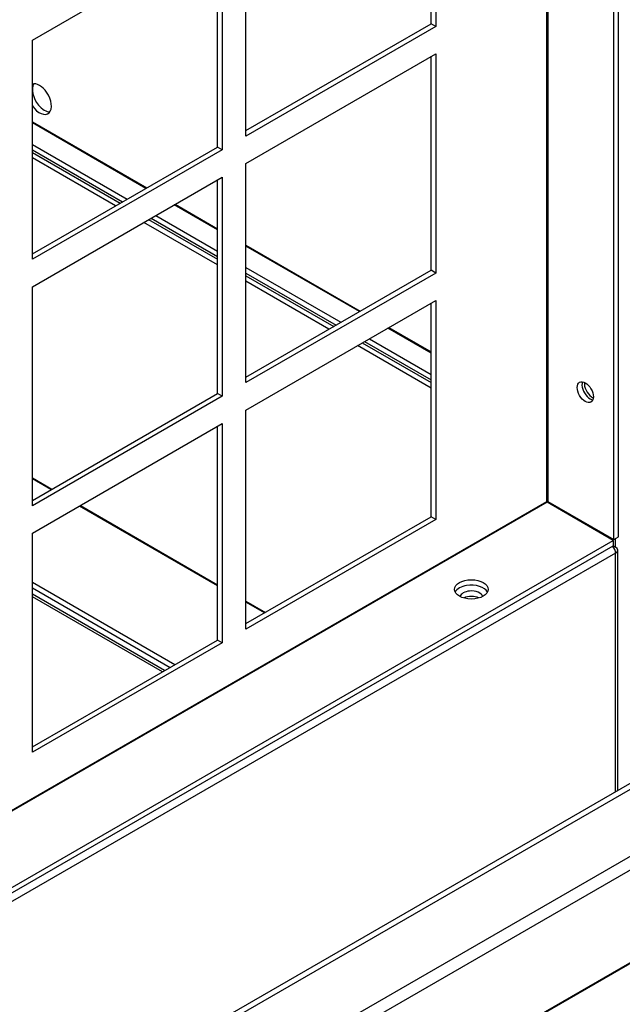
# Model space of a CAD drawing. Units: inches. Extents: x 1 to 296, y 0 to 210.
# Drawn here: x 69 to 72, y 33 to 36 of the extents above; entities that cross this region are included whole.
import ezdxf

# ---------------------------------------------------------------- set-up
doc = ezdxf.new("R2010")
doc.units = ezdxf.units.IN
doc.header["$MEASUREMENT"] = 0
doc.layers.add('Calque 1', color=7, linetype='Continuous')

# ---------------------------------------------------------------- blocks, each defined once
blk = doc.blocks.new('block 12719')
at = {"layer": 'Calque 1', "color": 7, "lineweight": 25}
blk.add_lwpolyline([(72.1927, 33.3155), (45.5978, 17.9607)], dxfattribs=at)
blk = doc.blocks.new('block 12720')
at = {"layer": 'Calque 1', "color": 7, "lineweight": 25}
blk.add_lwpolyline([(45.5971, 17.9638), (72.192, 33.3182)], dxfattribs=at)
blk = doc.blocks.new('block 12774')
at = {"layer": 'Calque 1', "color": 7, "lineweight": 25}
blk.add_lwpolyline([(72.1941, 33.9621), (45.5991, 18.6077)], dxfattribs=at)
blk = doc.blocks.new('block 12775')
at = {"layer": 'Calque 1', "color": 7, "lineweight": 25}
blk.add_lwpolyline([(45.565, 18.6111), (72.16, 33.9656)], dxfattribs=at)
blk = doc.blocks.new('block 12776')
at = {"layer": 'Calque 1', "color": 7, "lineweight": 25}
blk.add_lwpolyline([(72.4099, 33.7878), (45.8151, 18.4333)], dxfattribs=at)
blk = doc.blocks.new('block 12777')
at = {"layer": 'Calque 1', "color": 7, "lineweight": 25}
blk.add_lwpolyline([(72.4098, 33.8388), (45.815, 18.4843)], dxfattribs=at)
blk = doc.blocks.new('block 13007')
at = {"layer": 'Calque 1', "color": 7, "lineweight": 25}
blk.add_lwpolyline([(70.8372, 35.0966), (70.5642, 35.254)], dxfattribs=at)
blk = doc.blocks.new('block 13008')
at = {"layer": 'Calque 1', "color": 7, "lineweight": 25}
blk.add_lwpolyline([(70.4585, 35.315), (70.1503, 35.4931)], dxfattribs=at)
blk = doc.blocks.new('block 13009')
at = {"layer": 'Calque 1', "color": 7, "lineweight": 25}
blk.add_lwpolyline([(70.0447, 35.5541), (69.7717, 35.7115)], dxfattribs=at)
blk = doc.blocks.new('block 13010')
at = {"layer": 'Calque 1', "color": 7, "lineweight": 25}
blk.add_lwpolyline([(69.6659, 35.7725), (69.3577, 35.9506)], dxfattribs=at)
blk = doc.blocks.new('block 13037')
at = {"layer": 'Calque 1', "color": 7, "lineweight": 25}
blk.add_lwpolyline([(69.3577, 35.971), (69.6836, 35.7829)], dxfattribs=at)
blk = doc.blocks.new('block 13038')
at = {"layer": 'Calque 1', "color": 7, "lineweight": 25}
blk.add_lwpolyline([(69.7892, 35.7219), (70.0447, 35.5744)], dxfattribs=at)
blk = doc.blocks.new('block 13039')
at = {"layer": 'Calque 1', "color": 7, "lineweight": 25}
blk.add_lwpolyline([(70.1503, 35.5134), (70.4762, 35.3253)], dxfattribs=at)
blk = doc.blocks.new('block 13040')
at = {"layer": 'Calque 1', "color": 7, "lineweight": 25}
blk.add_lwpolyline([(70.5818, 35.2644), (70.8372, 35.1169)], dxfattribs=at)
blk = doc.blocks.new('block 13060')
at = {"layer": 'Calque 1', "color": 7, "lineweight": 25}
blk.add_lwpolyline([(69.3577, 34.7628), (69.4299, 34.7211)], dxfattribs=at)
blk = doc.blocks.new('block 13061')
at = {"layer": 'Calque 1', "color": 7, "lineweight": 25}
blk.add_lwpolyline([(69.5357, 34.6601), (70.0447, 34.3662)], dxfattribs=at)
blk = doc.blocks.new('block 13062')
at = {"layer": 'Calque 1', "color": 7, "lineweight": 25}
blk.add_lwpolyline([(70.1503, 34.3052), (70.2225, 34.2636)], dxfattribs=at)
blk = doc.blocks.new('block 13064')
at = {"layer": 'Calque 1', "color": 7, "lineweight": 25}
blk.add_lwpolyline([(70.219, 34.2615), (70.1503, 34.3011)], dxfattribs=at)
blk = doc.blocks.new('block 13065')
at = {"layer": 'Calque 1', "color": 7, "lineweight": 25}
blk.add_lwpolyline([(70.0447, 34.3621), (69.5321, 34.658)], dxfattribs=at)
blk = doc.blocks.new('block 13066')
at = {"layer": 'Calque 1', "color": 7, "lineweight": 25}
blk.add_lwpolyline([(69.4265, 34.7194), (69.3577, 34.759)], dxfattribs=at)
blk = doc.blocks.new('block 13097')
at = {"layer": 'Calque 1', "color": 7, "lineweight": 25}
blk.add_open_spline([(71.4062, 35.1176), (71.4045, 35.0997), (71.4162, 35.0756), (71.4327, 35.0639), (71.4344, 35.0628), (71.4377, 35.0608), (71.4394, 35.0601)], degree=3, knots=[0, 0, 0, 0, 1, 1, 1, 2, 2, 2, 2], dxfattribs=at)
blk = doc.blocks.new('block 13140')
at = {"layer": 'Calque 1', "color": 7, "lineweight": 25}
blk.add_lwpolyline([(71.5223, 34.5058), (71.5223, 34.5381)], dxfattribs=at)
blk = doc.blocks.new('block 13142')
at = {"layer": 'Calque 1', "color": 7, "lineweight": 25}
blk.add_lwpolyline([(71.2775, 34.6673), (71.2775, 34.6715)], dxfattribs=at)
blk = doc.blocks.new('block 13143')
at = {"layer": 'Calque 1', "color": 7, "lineweight": 25}
blk.add_lwpolyline([(69.886, 34.0693), (69.3577, 34.3745)], dxfattribs=at)
blk = doc.blocks.new('block 13176')
at = {"layer": 'Calque 1', "color": 7, "lineweight": 25}
blk.add_lwpolyline([(69.3577, 34.3542), (69.8685, 34.0593)], dxfattribs=at)
blk = doc.blocks.new('block 13199')
at = {"layer": 'Calque 1', "color": 7, "lineweight": 25}
blk.add_open_spline([(71.0145, 34.317), (70.9992, 34.3245), (70.9747, 34.3245), (70.9594, 34.317)], degree=3, dxfattribs=at)
blk = doc.blocks.new('block 13200')
at = {"layer": 'Calque 1', "color": 7, "lineweight": 25}
blk.add_open_spline([(71.0288, 34.3225), (71.025, 34.3359), (71.0033, 34.3449), (70.9802, 34.3428), (70.9628, 34.3414), (70.9473, 34.3325), (70.9451, 34.3225)], degree=3, knots=[0, 0, 0, 0, 1, 1, 1, 2, 2, 2, 2], dxfattribs=at)
blk = doc.blocks.new('block 13212')
at = {"layer": 'Calque 1', "color": 7, "lineweight": 25}
blk.add_lwpolyline([(71.5135, 34.5106), (71.5223, 34.5058)], dxfattribs=at)
blk = doc.blocks.new('block 13217')
at = {"layer": 'Calque 1', "color": 7, "lineweight": 25}
blk.add_open_spline([(71.5223, 34.4834), (71.533, 34.4896), (71.533, 34.4996), (71.5223, 34.5058), (71.5223, 34.5058), (71.5223, 34.5058), (71.5223, 34.5058)], degree=3, knots=[0, 0, 0, 0, 1, 1, 1, 2, 2, 2, 2], dxfattribs=at)
blk = doc.blocks.new('block 13225')
at = {"layer": 'Calque 1', "color": 7, "lineweight": 25}
blk.add_lwpolyline([(71.5223, 34.4834), (46.1991, 19.8631)], dxfattribs=at)
blk = doc.blocks.new('block 13226')
at = {"layer": 'Calque 1', "color": 7, "lineweight": 25}
blk.add_open_spline([(71.5223, 34.4834), (71.5226, 34.4909), (71.5178, 34.5027), (71.5114, 34.5095)], degree=3, dxfattribs=at)
blk = doc.blocks.new('block 13228')
at = {"layer": 'Calque 1', "color": 7, "lineweight": 25}
blk.add_lwpolyline([(71.5223, 33.5973), (71.5223, 34.4834)], dxfattribs=at)
blk = doc.blocks.new('block 13229')
at = {"layer": 'Calque 1', "color": 7, "lineweight": 25}
blk.add_lwpolyline([(71.5304, 33.6021), (71.5304, 34.4944)], dxfattribs=at)
blk = doc.blocks.new('block 13303')
at = {"layer": 'Calque 1', "color": 7, "lineweight": 25}
blk.add_open_spline([(69.3577, 36.1439), (69.3772, 36.1156), (69.4048, 36.1043), (69.4194, 36.1184), (69.4341, 36.1325), (69.4301, 36.1666), (69.4106, 36.1945), (69.396, 36.2166), (69.3724, 36.2304), (69.3577, 36.2252)], degree=3, knots=[0, 0, 0, 0, 1, 1, 1, 2, 2, 2, 3, 3, 3, 3], dxfattribs=at)
blk = doc.blocks.new('block 13304')
at = {"layer": 'Calque 1', "color": 7, "lineweight": 25}
blk.add_open_spline([(69.3631, 36.2259), (69.3515, 36.208), (69.3593, 36.1725), (69.3807, 36.147), (69.3924, 36.1318), (69.4111, 36.1212), (69.4229, 36.1225)], degree=3, knots=[0, 0, 0, 0, 1, 1, 1, 2, 2, 2, 2], dxfattribs=at)
blk = doc.blocks.new('block 13308')
at = {"layer": 'Calque 1', "color": 7, "lineweight": 25}
blk.add_lwpolyline([(70.8372, 35.2265), (70.6769, 35.3191)], dxfattribs=at)
blk = doc.blocks.new('block 13309')
at = {"layer": 'Calque 1', "color": 7, "lineweight": 25}
blk.add_lwpolyline([(70.5713, 35.3801), (70.1503, 35.623)], dxfattribs=at)
blk = doc.blocks.new('block 13310')
at = {"layer": 'Calque 1', "color": 7, "lineweight": 25}
blk.add_lwpolyline([(70.0447, 35.6843), (69.8843, 35.7767)], dxfattribs=at)
blk = doc.blocks.new('block 13311')
at = {"layer": 'Calque 1', "color": 7, "lineweight": 25}
blk.add_lwpolyline([(69.7787, 35.8376), (69.3577, 36.0809)], dxfattribs=at)
blk = doc.blocks.new('block 13336')
at = {"layer": 'Calque 1', "color": 7, "lineweight": 25}
blk.add_lwpolyline([(69.3577, 36.085), (69.7822, 35.8397)], dxfattribs=at)
blk = doc.blocks.new('block 13337')
at = {"layer": 'Calque 1', "color": 7, "lineweight": 25}
blk.add_lwpolyline([(69.8879, 35.7787), (70.0447, 35.6881)], dxfattribs=at)
blk = doc.blocks.new('block 13338')
at = {"layer": 'Calque 1', "color": 7, "lineweight": 25}
blk.add_lwpolyline([(70.1503, 35.6271), (70.5747, 35.3822)], dxfattribs=at)
blk = doc.blocks.new('block 13339')
at = {"layer": 'Calque 1', "color": 7, "lineweight": 25}
blk.add_lwpolyline([(70.6805, 35.3212), (70.8372, 35.2306)], dxfattribs=at)
blk = doc.blocks.new('block 13353')
at = {"layer": 'Calque 1', "color": 7, "lineweight": 25}
blk.add_lwpolyline([(69.3577, 36.0013), (69.71, 35.798)], dxfattribs=at)
blk = doc.blocks.new('block 13354')
at = {"layer": 'Calque 1', "color": 7, "lineweight": 25}
blk.add_lwpolyline([(69.8156, 35.737), (70.0447, 35.6047)], dxfattribs=at)
blk = doc.blocks.new('block 13355')
at = {"layer": 'Calque 1', "color": 7, "lineweight": 25}
blk.add_lwpolyline([(70.1503, 35.5438), (70.5025, 35.3405)], dxfattribs=at)
blk = doc.blocks.new('block 13356')
at = {"layer": 'Calque 1', "color": 7, "lineweight": 25}
blk.add_lwpolyline([(70.6083, 35.2795), (70.8372, 35.1472)], dxfattribs=at)
blk = doc.blocks.new('block 13370')
at = {"layer": 'Calque 1', "color": 7, "lineweight": 25}
blk.add_lwpolyline([(69.3577, 35.9809), (69.6924, 35.788)], dxfattribs=at)
blk = doc.blocks.new('block 13371')
at = {"layer": 'Calque 1', "color": 7, "lineweight": 25}
blk.add_lwpolyline([(69.798, 35.727), (70.0447, 35.5844)], dxfattribs=at)
blk = doc.blocks.new('block 13372')
at = {"layer": 'Calque 1', "color": 7, "lineweight": 25}
blk.add_lwpolyline([(70.1503, 35.5234), (70.485, 35.3302)], dxfattribs=at)
blk = doc.blocks.new('block 13373')
at = {"layer": 'Calque 1', "color": 7, "lineweight": 25}
blk.add_lwpolyline([(70.5906, 35.2692), (70.8372, 35.1269)], dxfattribs=at)
blk = doc.blocks.new('block 14570')
at = {"layer": 'Calque 1', "color": 7, "lineweight": 25}
blk.add_open_spline([(71.0467, 34.339), (71.0369, 34.358), (71.0023, 34.3686), (70.9694, 34.3631), (70.9506, 34.3607), (70.9316, 34.3497), (70.9272, 34.339)], degree=3, knots=[0, 0, 0, 0, 1, 1, 1, 2, 2, 2, 2], dxfattribs=at)
blk = doc.blocks.new('block 14571')
at = {"layer": 'Calque 1', "color": 7, "lineweight": 25}
blk.add_open_spline([(71.0491, 34.349), (71.0491, 34.369), (71.0214, 34.3848), (70.9869, 34.3848), (70.9525, 34.3848), (70.9246, 34.369), (70.9246, 34.349), (70.9246, 34.329), (70.9525, 34.3132), (70.9869, 34.3132), (71.0214, 34.3132), (71.0491, 34.329), (71.0491, 34.349), (71.0491, 34.349), (71.0491, 34.349), (71.0491, 34.349)], degree=3, knots=[0, 0, 0, 0, 1, 1, 1, 2, 2, 2, 3, 3, 3, 4, 4, 4, 5, 5, 5, 5], dxfattribs=at)
blk = doc.blocks.new('block 14582')
at = {"layer": 'Calque 1', "color": 7, "lineweight": 25}
blk.add_open_spline([(71.3991, 35.1197), (71.3934, 35.1052), (71.4012, 35.0807), (71.4167, 35.0649), (71.4224, 35.0587), (71.432, 35.0532), (71.4377, 35.0528)], degree=3, knots=[0, 0, 0, 0, 1, 1, 1, 2, 2, 2, 2], dxfattribs=at)
blk = doc.blocks.new('block 14583')
at = {"layer": 'Calque 1', "color": 7, "lineweight": 25}
blk.add_open_spline([(71.4308, 35.0446), (71.4425, 35.0511), (71.4425, 35.0732), (71.4308, 35.0935), (71.4191, 35.1138), (71.4002, 35.1245), (71.3885, 35.1179), (71.3767, 35.1111), (71.3767, 35.0894), (71.3885, 35.069), (71.4002, 35.0487), (71.4191, 35.0377), (71.4308, 35.0446), (71.4308, 35.0446), (71.4308, 35.0446), (71.4308, 35.0446)], degree=3, knots=[0, 0, 0, 0, 1, 1, 1, 2, 2, 2, 3, 3, 3, 4, 4, 4, 5, 5, 5, 5], dxfattribs=at)
blk = doc.blocks.new('block 15500')
at = {"layer": 'Calque 1', "color": 7, "lineweight": 25}
blk.add_lwpolyline([(69.3577, 35.5744), (69.3577, 36.3878)], dxfattribs=at)
blk = doc.blocks.new('block 15501')
at = {"layer": 'Calque 1', "color": 7, "lineweight": 25}
blk.add_lwpolyline([(69.3577, 35.5948), (70.0447, 35.9913)], dxfattribs=at)
blk = doc.blocks.new('block 15502')
at = {"layer": 'Calque 1', "color": 7, "lineweight": 25}
blk.add_lwpolyline([(70.0623, 35.9809), (69.3577, 35.5744)], dxfattribs=at)
blk = doc.blocks.new('block 15503')
at = {"layer": 'Calque 1', "color": 7, "lineweight": 25}
blk.add_lwpolyline([(70.0623, 35.9809), (70.0447, 35.9913)], dxfattribs=at)
blk = doc.blocks.new('block 15504')
at = {"layer": 'Calque 1', "color": 7, "lineweight": 25}
blk.add_lwpolyline([(70.0447, 35.9913), (70.0447, 36.7843)], dxfattribs=at)
blk = doc.blocks.new('block 15505')
at = {"layer": 'Calque 1', "color": 7, "lineweight": 25}
blk.add_lwpolyline([(70.0623, 36.7947), (70.0623, 35.9809)], dxfattribs=at)
blk = doc.blocks.new('block 15506')
at = {"layer": 'Calque 1', "color": 7, "lineweight": 25}
blk.add_lwpolyline([(69.3577, 36.3878), (70.0623, 36.7947)], dxfattribs=at)
blk = doc.blocks.new('block 15507')
at = {"layer": 'Calque 1', "color": 7, "lineweight": 25}
blk.add_lwpolyline([(70.1503, 36.0319), (70.1503, 36.8453)], dxfattribs=at)
blk = doc.blocks.new('block 15508')
at = {"layer": 'Calque 1', "color": 7, "lineweight": 25}
blk.add_lwpolyline([(70.1503, 36.0523), (70.8372, 36.4488)], dxfattribs=at)
blk = doc.blocks.new('block 15509')
at = {"layer": 'Calque 1', "color": 7, "lineweight": 25}
blk.add_lwpolyline([(70.8548, 36.4388), (70.1503, 36.0319)], dxfattribs=at)
blk = doc.blocks.new('block 15510')
at = {"layer": 'Calque 1', "color": 7, "lineweight": 25}
blk.add_lwpolyline([(70.8548, 36.4388), (70.8372, 36.4488)], dxfattribs=at)
blk = doc.blocks.new('block 15511')
at = {"layer": 'Calque 1', "color": 7, "lineweight": 25}
blk.add_lwpolyline([(70.8372, 36.4488), (70.8372, 37.2419)], dxfattribs=at)
blk = doc.blocks.new('block 15512')
at = {"layer": 'Calque 1', "color": 7, "lineweight": 25}
blk.add_lwpolyline([(70.8548, 37.2522), (70.8548, 36.4388)], dxfattribs=at)
blk = doc.blocks.new('block 15605')
at = {"layer": 'Calque 1', "color": 7, "lineweight": 25}
blk.add_lwpolyline([(69.3577, 34.6591), (69.3577, 35.4728)], dxfattribs=at)
blk = doc.blocks.new('block 15606')
at = {"layer": 'Calque 1', "color": 7, "lineweight": 25}
blk.add_lwpolyline([(69.3577, 34.6794), (70.0447, 35.0763)], dxfattribs=at)
blk = doc.blocks.new('block 15607')
at = {"layer": 'Calque 1', "color": 7, "lineweight": 25}
blk.add_lwpolyline([(70.0623, 35.0659), (69.3577, 34.6591)], dxfattribs=at)
blk = doc.blocks.new('block 15608')
at = {"layer": 'Calque 1', "color": 7, "lineweight": 25}
blk.add_lwpolyline([(70.0623, 35.0659), (70.0447, 35.0763)], dxfattribs=at)
blk = doc.blocks.new('block 15609')
at = {"layer": 'Calque 1', "color": 7, "lineweight": 25}
blk.add_lwpolyline([(70.0447, 35.0763), (70.0447, 35.8693)], dxfattribs=at)
blk = doc.blocks.new('block 15610')
at = {"layer": 'Calque 1', "color": 7, "lineweight": 25}
blk.add_lwpolyline([(70.0623, 35.8793), (70.0623, 35.0659)], dxfattribs=at)
blk = doc.blocks.new('block 15611')
at = {"layer": 'Calque 1', "color": 7, "lineweight": 25}
blk.add_lwpolyline([(69.3577, 35.4728), (70.0623, 35.8793)], dxfattribs=at)
blk = doc.blocks.new('block 15612')
at = {"layer": 'Calque 1', "color": 7, "lineweight": 25}
blk.add_lwpolyline([(70.1503, 35.1169), (70.1503, 35.9303)], dxfattribs=at)
blk = doc.blocks.new('block 15613')
at = {"layer": 'Calque 1', "color": 7, "lineweight": 25}
blk.add_lwpolyline([(70.1503, 35.1372), (70.8372, 35.5338)], dxfattribs=at)
blk = doc.blocks.new('block 15614')
at = {"layer": 'Calque 1', "color": 7, "lineweight": 25}
blk.add_lwpolyline([(70.8548, 35.5234), (70.1503, 35.1169)], dxfattribs=at)
blk = doc.blocks.new('block 15615')
at = {"layer": 'Calque 1', "color": 7, "lineweight": 25}
blk.add_lwpolyline([(70.8548, 35.5234), (70.8372, 35.5338)], dxfattribs=at)
blk = doc.blocks.new('block 15616')
at = {"layer": 'Calque 1', "color": 7, "lineweight": 25}
blk.add_lwpolyline([(70.8372, 35.5338), (70.8372, 36.3268)], dxfattribs=at)
blk = doc.blocks.new('block 15617')
at = {"layer": 'Calque 1', "color": 7, "lineweight": 25}
blk.add_lwpolyline([(70.8548, 36.3372), (70.8548, 35.5234)], dxfattribs=at)
blk = doc.blocks.new('block 15618')
at = {"layer": 'Calque 1', "color": 7, "lineweight": 25}
blk.add_lwpolyline([(70.1503, 35.9303), (70.8548, 36.3372)], dxfattribs=at)
blk = doc.blocks.new('block 15710')
at = {"layer": 'Calque 1', "color": 7, "lineweight": 25}
blk.add_lwpolyline([(69.3577, 33.744), (69.3577, 34.5574)], dxfattribs=at)
blk = doc.blocks.new('block 15711')
at = {"layer": 'Calque 1', "color": 7, "lineweight": 25}
blk.add_lwpolyline([(69.3577, 33.7644), (70.0447, 34.1609)], dxfattribs=at)
blk = doc.blocks.new('block 15712')
at = {"layer": 'Calque 1', "color": 7, "lineweight": 25}
blk.add_lwpolyline([(70.0623, 34.1509), (69.3577, 33.744)], dxfattribs=at)
blk = doc.blocks.new('block 15713')
at = {"layer": 'Calque 1', "color": 7, "lineweight": 25}
blk.add_lwpolyline([(70.0623, 34.1509), (70.0447, 34.1609)], dxfattribs=at)
blk = doc.blocks.new('block 15714')
at = {"layer": 'Calque 1', "color": 7, "lineweight": 25}
blk.add_lwpolyline([(70.0447, 34.1609), (70.0447, 34.954)], dxfattribs=at)
blk = doc.blocks.new('block 15715')
at = {"layer": 'Calque 1', "color": 7, "lineweight": 25}
blk.add_lwpolyline([(70.0623, 34.9643), (70.0623, 34.1509)], dxfattribs=at)
blk = doc.blocks.new('block 15716')
at = {"layer": 'Calque 1', "color": 7, "lineweight": 25}
blk.add_lwpolyline([(69.3577, 34.5574), (70.0623, 34.9643)], dxfattribs=at)
blk = doc.blocks.new('block 15717')
at = {"layer": 'Calque 1', "color": 7, "lineweight": 25}
blk.add_lwpolyline([(70.1503, 34.2016), (70.1503, 35.0149)], dxfattribs=at)
blk = doc.blocks.new('block 15718')
at = {"layer": 'Calque 1', "color": 7, "lineweight": 25}
blk.add_lwpolyline([(70.1503, 34.2219), (70.8372, 34.6184)], dxfattribs=at)
blk = doc.blocks.new('block 15719')
at = {"layer": 'Calque 1', "color": 7, "lineweight": 25}
blk.add_lwpolyline([(70.8548, 34.6084), (70.1503, 34.2016)], dxfattribs=at)
blk = doc.blocks.new('block 15720')
at = {"layer": 'Calque 1', "color": 7, "lineweight": 25}
blk.add_lwpolyline([(70.8548, 34.6084), (70.8372, 34.6184)], dxfattribs=at)
blk = doc.blocks.new('block 15721')
at = {"layer": 'Calque 1', "color": 7, "lineweight": 25}
blk.add_lwpolyline([(70.8372, 34.6184), (70.8372, 35.4118)], dxfattribs=at)
blk = doc.blocks.new('block 15722')
at = {"layer": 'Calque 1', "color": 7, "lineweight": 25}
blk.add_lwpolyline([(70.8548, 35.4218), (70.8548, 34.6084)], dxfattribs=at)
blk = doc.blocks.new('block 15723')
at = {"layer": 'Calque 1', "color": 7, "lineweight": 25}
blk.add_lwpolyline([(70.1503, 35.0149), (70.8548, 35.4218)], dxfattribs=at)
blk = doc.blocks.new('block 15741')
at = {"layer": 'Calque 1', "color": 7, "lineweight": 25}
blk.add_lwpolyline([(71.533, 34.5443), (71.533, 44.851)], dxfattribs=at)
blk = doc.blocks.new('block 15745')
at = {"layer": 'Calque 1', "color": 7, "lineweight": 25}
blk.add_lwpolyline([(71.5152, 34.534), (71.5152, 44.841)], dxfattribs=at)
blk = doc.blocks.new('block 15746')
at = {"layer": 'Calque 1', "color": 7, "lineweight": 25}
blk.add_lwpolyline([(58.889, 27.2218), (71.5135, 34.5106)], dxfattribs=at)
blk = doc.blocks.new('block 15747')
at = {"layer": 'Calque 1', "color": 7, "lineweight": 25}
blk.add_lwpolyline([(71.5152, 34.534), (71.533, 34.5443)], dxfattribs=at)
blk = doc.blocks.new('block 15748')
at = {"layer": 'Calque 1', "color": 7, "lineweight": 25}
blk.add_lwpolyline([(71.2705, 34.6756), (71.5152, 34.534)], dxfattribs=at)
blk = doc.blocks.new('block 15749')
at = {"layer": 'Calque 1', "color": 7, "lineweight": 25}
blk.add_open_spline([(71.2705, 34.6756), (71.2694, 34.6759), (71.2679, 34.6759), (71.267, 34.6756)], degree=3, dxfattribs=at)
blk = doc.blocks.new('block 15750')
at = {"layer": 'Calque 1', "color": 7, "lineweight": 25}
blk.add_lwpolyline([(71.5135, 34.5309), (71.2687, 34.6725)], dxfattribs=at)
blk = doc.blocks.new('block 15751')
at = {"layer": 'Calque 1', "color": 7, "lineweight": 25}
blk.add_lwpolyline([(71.5135, 34.5309), (71.5135, 34.5106)], dxfattribs=at)
blk = doc.blocks.new('block 15752')
at = {"layer": 'Calque 1', "color": 7, "lineweight": 25}
blk.add_lwpolyline([(58.889, 27.2421), (71.5135, 34.5309)], dxfattribs=at)
blk = doc.blocks.new('block 15753')
at = {"layer": 'Calque 1', "color": 7, "lineweight": 25}
blk.add_lwpolyline([(71.2687, 34.6725), (58.8871, 27.5239)], dxfattribs=at)
blk = doc.blocks.new('block 15754')
at = {"layer": 'Calque 1', "color": 7, "lineweight": 25}
blk.add_open_spline([(71.267, 34.6756), (71.267, 34.6742), (71.2677, 34.6728), (71.2687, 34.6725)], degree=3, dxfattribs=at)
blk = doc.blocks.new('block 15755')
at = {"layer": 'Calque 1', "color": 7, "lineweight": 25}
blk.add_lwpolyline([(58.8871, 27.5281), (71.267, 34.6756)], dxfattribs=at)
blk = doc.blocks.new('block 15756')
at = {"layer": 'Calque 1', "color": 7, "lineweight": 25}
blk.add_lwpolyline([(71.2705, 44.7015), (71.2705, 34.6756)], dxfattribs=at)
blk = doc.blocks.new('block 15757')
at = {"layer": 'Calque 1', "color": 7, "lineweight": 25}
blk.add_lwpolyline([(71.267, 34.6756), (71.267, 44.6998)], dxfattribs=at)
blk = doc.blocks.new('block 15826')
at = {"layer": 'Calque 1', "color": 7, "lineweight": 25}
blk.add_lwpolyline([(69.8404, 34.0431), (69.3577, 34.3214)], dxfattribs=at)
blk = doc.blocks.new('block 15843')
at = {"layer": 'Calque 1', "color": 7, "lineweight": 25}
blk.add_lwpolyline([(69.8483, 34.0476), (69.3577, 34.3307)], dxfattribs=at)
blk = doc.blocks.new('block 2')
at = {"layer": 'Calque 1'}
for name in ['block 15745', 'block 15741', 'block 15757', 'block 15756', 'block 15511', 'block 15512', 'block 15507', 'block 15506', 'block 15504', 'block 15505', 'block 15508', 'block 15510', 'block 15509', 'block 15500', 'block 15618', 'block 15616', 'block 15617', 'block 13303', 'block 13304', 'block 13336', 'block 13311', 'block 13353', 'block 15501', 'block 13370', 'block 15502', 'block 15503', 'block 13037', 'block 13010', 'block 15612', 'block 15611', 'block 15609', 'block 15610', 'block 13310', 'block 13337', 'block 13038', 'block 13371', 'block 13354', 'block 13009', 'block 13338', 'block 13309', 'block 13355', 'block 15613', 'block 13372', 'block 15614', 'block 13039', 'block 15615', 'block 15605', 'block 13008', 'block 15723', 'block 15721', 'block 15722', 'block 13308', 'block 13339', 'block 13356', 'block 13007', 'block 13040', 'block 13373', 'block 14583', 'block 14582', 'block 13097', 'block 15606', 'block 15607', 'block 15608', 'block 15717', 'block 15716', 'block 15714', 'block 15715', 'block 13060', 'block 13066', 'block 15755', 'block 15753', 'block 13065', 'block 13061', 'block 15749', 'block 15754', 'block 15750', 'block 15748', 'block 13142', 'block 15718', 'block 15719', 'block 15720', 'block 15710', 'block 15752', 'block 15746', 'block 15751', 'block 13212', 'block 15747', 'block 13140', 'block 13225', 'block 13226', 'block 13217', 'block 13228', 'block 13229', 'block 13143', 'block 14571', 'block 14570', 'block 13176', 'block 15843', 'block 13200', 'block 15826', 'block 13062', 'block 13064', 'block 13199', 'block 15711', 'block 15712', 'block 15713', 'block 12775', 'block 12774', 'block 12777', 'block 12776', 'block 12720', 'block 12719']:
    blk.add_blockref(name, (0, 0), dxfattribs=at)

msp = doc.modelspace()

# ---------------------------------------------------------------- block references
at = {"layer": 'Calque 1'}
msp.add_blockref('block 2', (0, 0), dxfattribs=at)

doc.saveas('drawing.dxf')
